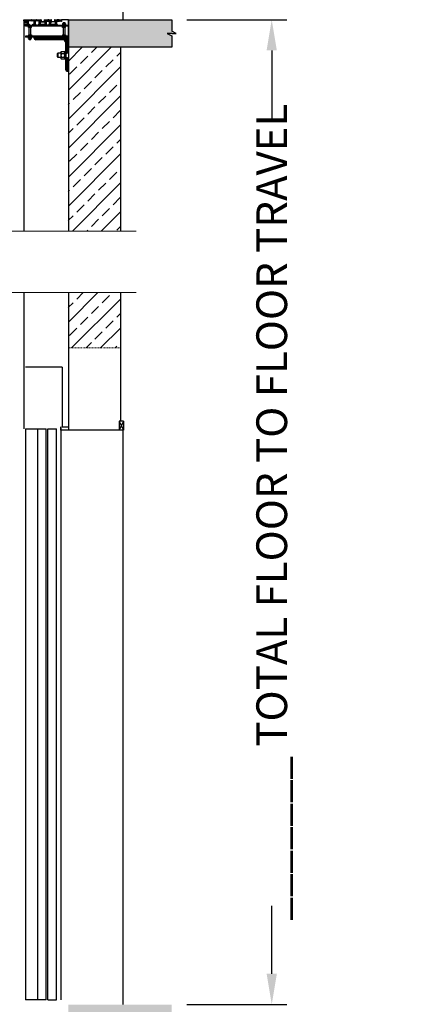
# Model space of a CAD drawing. Extents: x -314 to 148, y -99 to 379.
# Drawn here: x -220 to -162, y 42 to 186 of the extents above; entities that cross this region are included whole.
import ezdxf

# ---------------------------------------------------------------- set-up
doc = ezdxf.new("R2010")
doc.units = 0
doc.header["$LTSCALE"] = 0.5
doc.header["$MEASUREMENT"] = 0
doc.linetypes.add('HIDDEN', pattern=[0.375, 0.25, -0.125])
doc.layers.get('Defpoints').update_dxf_attribs({"linetype": 'CONTINUOUS'})
for name, color, linetype, lineweight in [('DIM', 86, 'CONTINUOUS', 5), ('DRAW', 152, 'CONTINUOUS', 25), ('HID', 84, 'HIDDEN', 5), ('TEXT', 92, 'CONTINUOUS', 5)]:
    doc.layers.add(name, color=color, linetype=linetype, lineweight=lineweight)
doc.styles.add('ARIALNARROW', font='ARIALN.TTF')
doc.dimstyles.new('0208XP', dxfattribs={"dimscale": 48, "dimtxt": 0.0938, "dimasz": 0.0938, "dimexe": 0.046, "dimexo": 0.046, "dimgap": 0.09, "dimtad": 0, "dimdec": 4, "dimzin": 3, "dimdsep": 46, "dimlunit": 4, "dimtxsty": 'ARIALNARROW', "dimcen": -0.0938, "dimclrd": 256, "dimclre": 256, "dimclrt": 256, "dimadec": 0, "dimazin": 0, "dimtfac": 1, "dimtdec": 4, "dimtofl": 0, "dimtmove": 0, "dimatfit": 3, "dimfxl": 1, "dimfrac": 2, "dimtolj": 1, "dimtzin": 0, "dimarcsym": 0})
pattern_1 = [(45, (-230.48947, 3.7155), (-0.08838835, 0.08838835), []), (45, (-230.48947, 3.778), (-0.08838835, 0.08838835), [])]

# ---------------------------------------------------------------- blocks, each defined once
blk = doc.blocks.new('*D37')
at = {"layer": 'Defpoints', "color": 0, "transparency": 16777216}
for p in [(-198.16, 41.59), (-199.66, -6.41), (-183.52, -6.41)]:
    blk.add_point(p, dxfattribs=at)
at = {"layer": 'DIM', "lineweight": -2, "transparency": 16777216}
for p, q in [((-183.52, 46.09), (-183.52, 50.59)), ((-195.96, 41.59), (-181.32, 41.59)), ((-197.46, -6.41), (-181.32, -6.41)), ((-183.52, -10.91), (-183.52, -15.42))]:
    blk.add_line(p, q, dxfattribs=at)
at = {"layer": 'DIM', "transparency": 16777216}
for points in [[(-184.27, 46.09), (-182.77, 46.09), (-183.52, 41.59)], [(-184.27, -10.91), (-182.77, -10.91), (-183.52, -6.41)]]:
    blk.add_solid(points, dxfattribs=at)
at = {"layer": 'DIM', "transparency": 16777216, "insert": (-183.52, 17.59), "char_height": 4.5024, "attachment_point": 5, "rotation": 90, "style": 'ARIALNARROW'}
blk.add_mtext('\\A1;4\'-0" MIN.\\PPIT DEPTH', dxfattribs=at)
blk = doc.blocks.new('*D41')
at = {"layer": 'Defpoints', "color": 0, "transparency": 16777216}
for p in [(-198.16, 185.59), (-198.16, 41.59), (-183.52, 41.59)]:
    blk.add_point(p, dxfattribs=at)
at = {"layer": 'DIM', "lineweight": -2, "transparency": 16777216}
for p, q in [((-195.96, 185.59), (-181.32, 185.59)), ((-183.52, 181.09), (-183.52, 171.13)), ((-183.52, 46.09), (-183.52, 56.04)), ((-195.96, 41.59), (-181.32, 41.59))]:
    blk.add_line(p, q, dxfattribs=at)
at = {"layer": 'DIM', "transparency": 16777216}
for points in [[(-184.27, 181.09), (-182.77, 181.09), (-183.52, 185.59)], [(-184.27, 46.09), (-182.77, 46.09), (-183.52, 41.59)]]:
    blk.add_solid(points, dxfattribs=at)
at = {"layer": 'DIM', "transparency": 16777216, "insert": (-183.52, 113.59), "char_height": 4.5024, "attachment_point": 5, "rotation": 90, "style": 'ARIALNARROW'}
blk.add_mtext('\\A1;_______ TOTAL FLOOR TO FLOOR TRAVEL', dxfattribs=at)

msp = doc.modelspace()

# ---------------------------------------------------------------- hatches: boundary and pattern name
at = {"layer": 'DRAW'}
h = msp.add_hatch(dxfattribs=at)
h.set_pattern_fill('STEEL', color=256)
h.set_pattern_definition(pattern_1)
h.paths.add_polyline_path([(-215.78979, 185.57811, 0.414213562), (-215.79979, 185.58811), (-216.15479, 185.58811, 0.889558802), (-216.16608, 185.57176, -0.573619857), (-216.17479, 185.55686), (-216.40479, 185.55686, -0.414213562), (-216.41479, 185.56686), (-216.41479, 185.57811, 0.414213562), (-216.42479, 185.58811), (-216.77979, 185.58811, 0.414213562), (-216.78979, 185.57811), (-216.78979, 185.34811, 0.414213562), (-216.77979, 185.33811), (-216.66479, 185.33811), (-216.66479, 184.92311, -0.414213562), (-216.67479, 184.91311), (-217.40479, 184.91311, -0.414213562), (-217.41479, 184.92311), (-217.41479, 185.32811, -0.414213562), (-217.40479, 185.33811), (-217.29979, 185.33811, 0.414213562), (-217.28979, 185.34811), (-217.28979, 185.57811, 0.414213562), (-217.29979, 185.58811), (-217.66479, 185.58811), (-217.66479, 185.56686, -0.414213562), (-217.67479, 185.55686), (-217.90479, 185.55686, -0.414213562), (-217.91479, 185.56686), (-217.91479, 185.57811, 0.414213562), (-217.92479, 185.58811), (-218.15479, 185.58811, 0.889558802), (-218.16608, 185.57176, -0.573619857), (-218.17479, 185.55686), (-218.40479, 185.55686, -0.414213562), (-218.41479, 185.56686), (-218.41479, 185.57811, 0.414213562), (-218.42479, 185.58811), (-218.65479, 185.58811, 0.889558802), (-218.66608, 185.57176, -0.573619857), (-218.67479, 185.55686), (-218.90479, 185.55686, -0.414213562), (-218.91479, 185.56686), (-218.91479, 185.57811, 0.414213562), (-218.92479, 185.58811), (-219.15479, 185.58811, 0.889558802), (-219.16608, 185.57176, -0.573619857), (-219.17479, 185.55686), (-219.40479, 185.55686, -0.414213562), (-219.41479, 185.56686), (-219.41479, 185.57811, 0.414213562), (-219.42479, 185.58811), (-219.77979, 185.58811, 0.414213562), (-219.78979, 185.57811), (-219.78979, 185.41061, 0.414213562), (-219.77979, 185.40061), (-219.36229, 185.40061, -0.414213562), (-219.35229, 185.39061), (-219.35229, 185.31686, -0.414213562), (-219.36229, 185.30686), (-219.59815, 185.30686, 0.198912367), (-219.60522, 185.30393), (-219.66186, 185.24729, 0.198912367), (-219.66479, 185.24022), (-219.66479, 185.09811, 0.414213562), (-219.65479, 185.08811), (-219.29979, 185.08811, -0.414213562), (-219.28979, 185.07811), (-219.28979, 184.91061, -0.414213562), (-219.29979, 184.90061), (-219.61434, 184.90061, 0.198912367), (-219.62142, 184.89768), (-219.66186, 184.85723, 0.198912367), (-219.66479, 184.85016), (-219.66479, 184.79811, 0.414213562), (-219.65479, 184.78811), (-218.98729, 184.78811, 0.414213562), (-218.97729, 184.79811), (-218.97729, 184.90311, 0.414213562), (-218.98729, 184.91311), (-219.15479, 184.91311, -0.414213562), (-219.16479, 184.92311), (-219.16479, 185.39061, -0.414213562), (-219.15479, 185.40061), (-218.29979, 185.40061, -0.414213562), (-218.28979, 185.39061), (-218.28979, 184.92311, -0.414213562), (-218.29979, 184.91311), (-218.46729, 184.91311, 0.414213562), (-218.47729, 184.90311), (-218.47729, 184.79811, 0.414213562), (-218.46729, 184.78811), (-218.04979, 184.78811, 0.414213562), (-218.03979, 184.79811), (-218.03979, 184.90311, 0.414213562), (-218.04979, 184.91311), (-218.15479, 184.91311, -0.414213562), (-218.16479, 184.92311), (-218.16479, 185.39061, -0.414213562), (-218.15479, 185.40061), (-217.54979, 185.40061, -0.414213562), (-217.53979, 185.39061), (-217.53979, 184.92311, -0.414213562), (-217.54979, 184.91311), (-217.65479, 184.91311, 0.414213562), (-217.66479, 184.90311), (-217.66479, 184.79811, 0.414213562), (-217.65479, 184.78811), (-216.42479, 184.78811, 0.414213562), (-216.41479, 184.79811), (-216.41479, 184.90311, 0.414213562), (-216.42479, 184.91311), (-216.52979, 184.91311, -0.414213562), (-216.53979, 184.92311), (-216.53979, 185.33811), (-216.04979, 185.33811, -0.414213562), (-216.03979, 185.32811), (-216.03979, 184.92311, -0.414213562), (-216.04979, 184.91311), (-216.15479, 184.91311, 0.414213562), (-216.16479, 184.90311), (-216.16479, 184.79811, 0.414213562), (-216.15479, 184.78811), (-214.92479, 184.78811, 0.414213562), (-214.91479, 184.79811), (-214.91479, 184.90311, 0.414213562), (-214.92479, 184.91311), (-215.02979, 184.91311, -0.414213562), (-215.03979, 184.92311), (-215.03979, 185.33811), (-214.58104, 185.33811, 0.414213562), (-214.57104, 185.34811), (-214.57104, 185.45311, -0.414213562), (-214.56104, 185.46311), (-214.39354, 185.46311, -0.414213562), (-214.38354, 185.45311), (-214.38354, 185.34811, 0.414213562), (-214.37354, 185.33811), (-214.29979, 185.33811, 0.414213562), (-214.28979, 185.34811), (-214.28979, 185.57811, 0.414213562), (-214.29979, 185.58811), (-214.65479, 185.58811, 0.889558802), (-214.66608, 185.57176, -0.573619857), (-214.67479, 185.55686), (-214.90479, 185.55686, -0.414213562), (-214.91479, 185.56686), (-214.91479, 185.57811, 0.414213562), (-214.92479, 185.58811), (-215.27979, 185.58811, 0.414213562), (-215.28979, 185.57811), (-215.28979, 185.34811, 0.414213562), (-215.27979, 185.33811), (-215.17479, 185.33811, -0.414213562), (-215.16479, 185.32811), (-215.16479, 184.92311, -0.414213562), (-215.17479, 184.91311), (-215.90479, 184.91311, -0.414213562), (-215.91479, 184.92311), (-215.91479, 185.32811, -0.414213562), (-215.90479, 185.33811), (-215.79979, 185.33811, 0.414213562), (-215.78979, 185.34811)])
h = msp.add_hatch(dxfattribs=at)
h.set_pattern_fill('STEEL', color=256)
h.set_pattern_definition(pattern_1)
h.paths.add_polyline_path([(-213.28979, 184.78811), (-219.53979, 184.78811), (-219.53979, 184.65311), (-213.28979, 184.65311)])
h.paths.add_polyline_path([(-213.28979, 183.17311), (-219.53979, 183.17311), (-219.53979, 183.03811), (-218.28979, 183.03811), (-213.28979, 183.03811)])
h = msp.add_hatch(dxfattribs=at)
h.set_pattern_fill('STEEL', color=256)
h.set_pattern_definition(pattern_1)
h.paths.add_polyline_path([(-213.28979, 183.03811), (-218.28979, 183.03811), (-218.28979, 182.90311, 0.414213562), (-218.04979, 182.66311), (-214.16479, 182.66311, -0.414213562), (-213.66479, 182.16311), (-213.66479, 180.69681), (-213.28979, 180.69681)])
h.paths.add_polyline_path([(-213.28979, 180.07181), (-213.66479, 180.07181), (-213.66479, 179.84481), (-213.66479, 178.27811, 0.414213562), (-213.42479, 178.03811), (-213.28979, 178.03811)])
at = {"layer": 'TEXT'}
h = msp.add_hatch(dxfattribs=at)
h.set_pattern_fill('ANSI33', color=256, scale=12)
h.set_pattern_definition([(45, (122.0625, 107.6066), (-2.12132, 2.12132), []), (45, (124.1838, 107.6066), (-2.12132, 2.12132), [1.5, -0.75])])
h.paths.add_polyline_path([(-300.28979, 347.18824), (-307.91479, 347.18824), (-307.91479, 154.67869), (-300.28979, 154.67869)])
h.paths.add_polyline_path([(-205.66479, 347.18824), (-213.28979, 347.18824), (-213.28979, 281.58811), (-205.66479, 281.58811)])
h.paths.add_polyline_path([(-205.66479, 353.18824), (-307.91479, 353.18824), (-307.91479, 347.18824), (-285.28979, 347.18824), (-205.66479, 347.18824)])
h.paths.add_polyline_path([(-205.66479, 181.58811), (-213.28979, 181.58811), (-213.28979, 154.67869), (-205.66479, 154.67869)])
h.paths.add_polyline_path([(-205.66479, 145.67869), (-213.28979, 145.67869), (-213.28979, 137.58811), (-205.66479, 137.58811)])
h.paths.add_polyline_path([(-307.91479, 125.58762), (-300.28979, 125.58861), (-300.28979, 145.67869), (-307.91479, 145.67869)])
h = msp.add_hatch(dxfattribs=at)
h.set_pattern_fill('AR-CONC', color=256, scale=0.75)
h.set_pattern_definition([(50, (122.0625, 107.6066), (5.37945, -0.47064), [0.5625, -6.1875]), (355, (122.0625, 107.6066), (-1.040635, 5.64144), [0.45, -4.95]), (100.4514, (122.511, 107.5674), (4.338816, 5.1708), [0.47805, -5.258566]), (46.1842, (122.0625, 109.1066), (8.00431, -1.24139), [0.84375, -9.28125]), (96.6356, (122.7295, 109.003), (7.00996, 7.30589), [0.71708, -7.88785]), (351.1842, (122.0625, 109.107), (7.00996, 7.30589), [0.675, -7.425]), (21, (122.8125, 108.7316), (4.476803, -3.01964), [0.5625, -6.1875]), (326, (122.8125, 108.7316), (1.824865, 5.438625), [0.45, -4.95]), (71.4514, (123.1856, 108.48), (6.30167, 2.418984), [0.47805, -5.258566]), (37.5, (122.0625, 107.6066), (0.091199, 2.496704), [0, -4.89, 0, -5.025, 0, -4.96875]), (7.5, (122.0625, 107.6066), (1.973022, 2.958088), [0, -2.865, 0, -4.7775, 0, -1.89375]), (327.5, (120.39, 107.6066), (4.003668, -0.1691615), [0, -1.875, 0, -5.85, 0, -7.7625]), (317.5, (119.64, 107.6066), (4.373896, 0.750787), [0, -2.4375, 0, -3.885, 0, -5.5125])])
h.paths.add_polyline_path([(-199.66479, -6.41189), (-313.91479, -6.41189), (-313.91479, -18.41189), (-199.66479, -18.41189)])
h.paths.add_polyline_path([(-205.66479, 37.58811), (-213.28979, 37.58811), (-213.28979, 36.69681), (-213.28979, -6.41189), (-205.66479, -6.41189)])
h.paths.add_polyline_path([(-198.16479, 41.58811), (-213.28979, 41.58811), (-213.28979, 39.03811), (-213.28979, 37.58811), (-205.66479, 37.58811), (-198.16479, 37.58811), (-198.16479, 39.23191), (-198.80638, 39.59062), (-198.1551, 39.59062), (-197.49239, 39.59062), (-198.16479, 39.93173)])
h.paths.add_polyline_path([(-300.28979, 41.5886), (-307.91479, 41.58762), (-307.91479, -6.41189), (-300.28979, -6.41189)])
h.paths.add_polyline_path([(-198.16479, 185.58811), (-213.28979, 185.58811), (-213.28979, 183.03811), (-213.28979, 181.58811), (-198.16479, 181.58811), (-198.16479, 183.23315), (-198.80638, 183.59186), (-198.1551, 183.59186), (-197.49239, 183.59186), (-198.16479, 183.93297)])

# ---------------------------------------------------------------- linework, layer by layer
at = {"layer": 'DIM'}
for p, q in [((-224.18027, 154.67869), (-203.35766, 154.67869)), ((-224.18027, 145.67869), (-203.35766, 145.67869))]:
    msp.add_line(p, q, dxfattribs=at)
at = {"layer": 'DRAW'}
for p, q in [((-205.31005, 269.58811), (-205.31005, 185.58811)), ((-219.78979, 185.58811), (-219.78979, 154.67869)), ((-219.78979, 185.41061), (-219.78979, 185.57811)), ((-219.77979, 185.58811), (-219.42479, 185.58811)), ((-219.36229, 185.40061), (-219.77979, 185.40061)), ((-219.66479, 185.09811), (-219.66479, 185.24022)), ((-219.66479, 184.79811), (-219.66479, 184.85016)), ((-219.66186, 185.24729), (-219.60522, 185.30393)), ((-219.66186, 184.85723), (-219.62142, 184.89768)), ((-219.29979, 185.08811), (-219.65479, 185.08811)), ((-218.98729, 184.78811), (-219.65479, 184.78811)), ((-219.61434, 184.90061), (-219.29979, 184.90061)), ((-219.59815, 185.30686), (-219.36229, 185.30686)), ((-219.53979, 184.65311), (-219.53979, 184.78811)), ((-219.53979, 184.78811), (-213.28979, 184.78811)), ((-213.28979, 184.65311), (-219.53979, 184.65311)), ((-219.42479, 185.58811), (-219.15479, 185.58811)), ((-219.42479, 185.58811), (-219.15479, 185.58811)), ((-219.41479, 185.57811), (-219.41479, 185.56686)), ((-219.40479, 185.55686), (-219.17479, 185.55686)), ((-219.35229, 185.31686), (-219.35229, 185.39061)), ((-219.28979, 184.91061), (-219.28979, 185.07811)), ((-219.16479, 185.56686), (-219.16479, 185.57811)), ((-219.16479, 185.39061), (-219.16479, 184.92311)), ((-219.15479, 185.58811), (-218.92479, 185.58811)), ((-218.29979, 185.40061), (-219.15479, 185.40061)), ((-219.15479, 184.91311), (-218.98729, 184.91311)), ((-219.13354, 184.45365), (-219.13354, 184.63357)), ((-219.02417, 184.43411), (-219.13354, 184.43411)), ((-219.03979, 183.39211), (-219.03979, 184.43411)), ((-218.80542, 184.43411), (-219.02417, 184.43411)), ((-218.97729, 184.90311), (-218.97729, 184.79811)), ((-218.92479, 185.58811), (-218.65479, 185.58811)), ((-218.92479, 185.58811), (-218.65479, 185.58811)), ((-218.91479, 185.57811), (-218.91479, 185.56686)), ((-218.91479, 184.45365), (-218.91479, 184.63357)), ((-218.90479, 185.55686), (-218.67479, 185.55686)), ((-218.69604, 184.43411), (-218.80542, 184.43411)), ((-218.78979, 183.39211), (-218.78979, 184.43411)), ((-218.69604, 184.45365), (-218.69604, 184.63357)), ((-218.66479, 185.56686), (-218.66479, 185.57811)), ((-218.65479, 185.58811), (-218.42479, 185.58811)), ((-218.47729, 184.79811), (-218.47729, 184.90311)), ((-218.46729, 184.91311), (-218.29979, 184.91311)), ((-218.04979, 184.78811), (-218.46729, 184.78811)), ((-218.42479, 185.58811), (-218.15479, 185.58811)), ((-218.42479, 185.58811), (-218.15479, 185.58811)), ((-218.41479, 185.57811), (-218.41479, 185.56686)), ((-218.40479, 185.55686), (-218.17479, 185.55686)), ((-218.28979, 184.92311), (-218.28979, 185.39061)), ((-218.16479, 185.56686), (-218.16479, 185.57811)), ((-218.16479, 185.39061), (-218.16479, 184.92311)), ((-218.15479, 185.58811), (-217.92479, 185.58811)), ((-217.54979, 185.40061), (-218.15479, 185.40061)), ((-218.15479, 184.91311), (-218.04979, 184.91311)), ((-218.03979, 184.90311), (-218.03979, 184.79811)), ((-217.92479, 185.58811), (-217.66479, 185.58811)), ((-217.92479, 185.58811), (-217.66479, 185.58811)), ((-217.91479, 185.57811), (-217.91479, 185.56686)), ((-217.90479, 185.55686), (-217.67479, 185.55686)), ((-217.66479, 185.56686), (-217.66479, 185.58811)), ((-217.66479, 185.58811), (-217.29979, 185.58811)), ((-217.66479, 184.79811), (-217.66479, 184.90311)), ((-217.65479, 184.91311), (-217.54979, 184.91311)), ((-216.42479, 184.78811), (-217.65479, 184.78811)), ((-217.53979, 184.92311), (-217.53979, 185.39061)), ((-217.41479, 185.32811), (-217.41479, 184.92311)), ((-217.29979, 185.33811), (-217.40479, 185.33811)), ((-217.40479, 184.91311), (-216.67479, 184.91311)), ((-217.29979, 185.58811), (-217.25854, 185.58811)), ((-217.28979, 185.57811), (-217.28979, 185.34811)), ((-217.25854, 185.26341), (-216.82104, 185.26341)), ((-217.21079, 185.26341), (-217.21079, 185.25241)), ((-216.86879, 185.25241), (-217.21079, 185.25241)), ((-216.86879, 185.26341), (-216.86879, 185.25241)), ((-216.82104, 185.58811), (-216.77979, 185.58811)), ((-216.78979, 185.34811), (-216.78979, 185.57811)), ((-216.77979, 185.58811), (-216.42479, 185.58811)), ((-216.66479, 185.33811), (-216.77979, 185.33811)), ((-216.66479, 184.92311), (-216.66479, 185.33811)), ((-216.04979, 185.33811), (-216.53979, 185.33811)), ((-216.53979, 185.33811), (-216.53979, 184.92311)), ((-216.52979, 184.91311), (-216.42479, 184.91311)), ((-216.42479, 185.58811), (-216.28979, 185.58811)), ((-216.41479, 185.57811), (-216.41479, 185.56686)), ((-216.41479, 184.90311), (-216.41479, 184.79811)), ((-216.40479, 185.55686), (-216.17479, 185.55686)), ((-216.15479, 185.58811), (-216.28979, 185.58811)), ((-216.16479, 185.56686), (-216.16479, 185.57811)), ((-216.16479, 184.79811), (-216.16479, 184.90311)), ((-216.15479, 185.58811), (-215.79979, 185.58811)), ((-216.15479, 184.91311), (-216.04979, 184.91311)), ((-214.92479, 184.78811), (-216.15479, 184.78811)), ((-216.03979, 184.92311), (-216.03979, 185.32811)), ((-215.91479, 185.32811), (-215.91479, 184.92311)), ((-215.79979, 185.33811), (-215.90479, 185.33811)), ((-215.90479, 184.91311), (-215.17479, 184.91311)), ((-215.75854, 185.58811), (-215.79979, 185.58811)), ((-215.78979, 185.57811), (-215.78979, 185.34811)), ((-215.75854, 185.26341), (-215.72467, 185.26341)), ((-215.32104, 185.26341), (-215.72467, 185.26341)), ((-215.71079, 185.26341), (-215.71079, 185.25241)), ((-215.36879, 185.25241), (-215.71079, 185.25241)), ((-215.36879, 185.25241), (-215.62514, 185.25241)), ((-215.36879, 185.26341), (-215.36879, 185.25241)), ((-215.27979, 185.58811), (-215.32104, 185.58811)), ((-215.28979, 185.34811), (-215.28979, 185.57811)), ((-215.27979, 185.58811), (-214.92479, 185.58811)), ((-215.17479, 185.33811), (-215.27979, 185.33811)), ((-215.16479, 184.92311), (-215.16479, 185.32811)), ((-214.58104, 185.33811), (-215.03979, 185.33811)), ((-215.03979, 185.33811), (-215.03979, 184.92311)), ((-215.02979, 184.91311), (-214.92479, 184.91311)), ((-214.65479, 185.58811), (-214.92479, 185.58811)), ((-214.91479, 185.57811), (-214.91479, 185.56686)), ((-214.91479, 184.90311), (-214.91479, 184.79811)), ((-214.90479, 185.55686), (-214.67479, 185.55686)), ((-214.66479, 185.56686), (-214.66479, 185.57811)), ((-214.65479, 185.58811), (-214.29979, 185.58811)), ((-214.57104, 185.45311), (-214.57104, 185.34811)), ((-214.39354, 185.46311), (-214.56104, 185.46311)), ((-214.38354, 185.34811), (-214.38354, 185.45311)), ((-214.29979, 185.33811), (-214.37354, 185.33811)), ((-213.28979, 185.58811), (-214.29979, 185.58811)), ((-214.28979, 185.57811), (-214.28979, 185.34811)), ((-214.13354, 185.00711), (-214.02417, 185.00711)), ((-214.13354, 184.98757), (-214.13354, 184.80765)), ((-214.13354, 184.45365), (-214.13354, 184.63357)), ((-214.02417, 184.43411), (-214.13354, 184.43411)), ((-214.03979, 185.17311), (-213.78979, 185.17311)), ((-214.03979, 185.17311), (-214.03979, 185.00711)), ((-214.03979, 184.43411), (-214.03979, 183.39211)), ((-214.02417, 185.00711), (-213.80542, 185.00711)), ((-213.80542, 184.43411), (-214.02417, 184.43411)), ((-213.91479, 184.98757), (-213.91479, 184.80765)), ((-213.91479, 184.45365), (-213.91479, 184.63357)), ((-213.80542, 185.00711), (-213.69604, 185.00711)), ((-213.69604, 184.43411), (-213.80542, 184.43411)), ((-213.78979, 185.17311), (-213.78979, 185.00711)), ((-213.78979, 184.43411), (-213.78979, 183.39211)), ((-213.69604, 184.98757), (-213.69604, 184.80765)), ((-213.69604, 184.45365), (-213.69604, 184.63357)), ((-213.28979, 185.58811), (-213.28979, 154.67869)), ((-213.28979, 185.58811), (-198.16479, 185.58811)), ((-213.28979, 183.03811), (-213.28979, 185.58811)), ((-213.28979, 184.78811), (-213.28979, 184.65311)), ((-198.16479, 185.58811), (-198.16479, 183.93297)), ((-219.53979, 183.17311), (-219.53979, 183.03811)), ((-213.28979, 183.17311), (-219.53979, 183.17311)), ((-218.28979, 183.03811), (-219.53979, 183.03811)), ((-219.13354, 183.39211), (-219.02417, 183.39211)), ((-219.13354, 183.37257), (-219.13354, 183.19265)), ((-219.13354, 182.83865), (-219.13354, 183.01857)), ((-219.02417, 183.39211), (-218.80542, 183.39211)), ((-218.91479, 183.37257), (-218.91479, 183.19265)), ((-218.91479, 182.83865), (-218.91479, 183.01857)), ((-218.80542, 183.39211), (-218.69604, 183.39211)), ((-218.69604, 183.37257), (-218.69604, 183.19265)), ((-218.69604, 182.83865), (-218.69604, 183.01857)), ((-218.28979, 182.90311), (-218.28979, 183.03811)), ((-218.28979, 183.03811), (-213.28979, 183.03811)), ((-214.13354, 183.39211), (-214.02417, 183.39211)), ((-214.13354, 183.37257), (-214.13354, 183.19265)), ((-214.02417, 183.39211), (-213.80542, 183.39211)), ((-213.91479, 183.37257), (-213.91479, 183.19265)), ((-213.80542, 183.39211), (-213.69604, 183.39211)), ((-213.69604, 183.37257), (-213.69604, 183.19265)), ((-213.28979, 183.03811), (-213.28979, 180.69681)), ((-198.80638, 183.59186), (-198.16479, 183.23315)), ((-198.1551, 183.59186), (-198.80638, 183.59186)), ((-197.49239, 183.59186), (-198.16479, 183.93297)), ((-198.16479, 183.23315), (-198.16479, 181.58811)), ((-198.1551, 183.59186), (-197.49239, 183.59186)), ((-219.02417, 182.81911), (-219.13354, 182.81911)), ((-219.03979, 182.65311), (-219.03979, 182.81911)), ((-218.78979, 182.65311), (-219.03979, 182.65311)), ((-218.80542, 182.81911), (-219.02417, 182.81911)), ((-218.69604, 182.81911), (-218.80542, 182.81911)), ((-218.78979, 182.65311), (-218.78979, 182.81911)), ((-214.16479, 182.66311), (-218.04979, 182.66311)), ((-213.66479, 178.27811), (-213.66479, 182.16311)), ((-198.16479, 181.58811), (-213.28979, 181.58811)), ((-205.66479, 181.58811), (-205.66479, 154.67869)), ((-214.86779, 180.63431), (-214.80529, 180.69681)), ((-214.86779, 180.13431), (-214.86779, 180.63431)), ((-214.86779, 180.13431), (-214.80529, 180.07181)), ((-214.80529, 180.69681), (-214.80529, 180.07181)), ((-214.36779, 180.69681), (-214.80529, 180.69681)), ((-214.36779, 180.07181), (-214.80529, 180.07181)), ((-214.36779, 180.85306), (-214.32593, 180.92557)), ((-214.36779, 180.85306), (-214.36779, 180.79026)), ((-214.36779, 180.79026), (-214.36779, 180.38431)), ((-214.36779, 180.38431), (-214.36779, 179.97836)), ((-214.36779, 179.97836), (-214.36779, 179.91556)), ((-214.32593, 180.92557), (-213.86266, 180.92557)), ((-214.32593, 180.65494), (-213.86266, 180.65494)), ((-214.32593, 180.11368), (-213.86266, 180.11368)), ((-213.82079, 180.85306), (-213.86266, 180.92557)), ((-213.82079, 180.92375), (-213.82079, 180.92381)), ((-213.82079, 180.92381), (-213.77538, 180.92381)), ((-213.82079, 180.92176), (-213.82079, 180.92375)), ((-213.82079, 179.84481), (-213.82079, 180.92176)), ((-213.66479, 180.92346), (-213.66479, 179.84481)), ((-213.28979, 180.07181), (-213.28979, 178.03811)), ((-214.36779, 179.91556), (-214.32593, 179.84304)), ((-214.32593, 179.84304), (-213.86266, 179.84304)), ((-213.82079, 179.91556), (-213.86266, 179.84304)), ((-213.82079, 179.84481), (-213.66479, 179.84481)), ((-213.28979, 178.03811), (-213.42479, 178.03811)), ((-219.78979, 145.67869), (-219.78979, 125.76402)), ((-213.28979, 145.67869), (-213.28979, 125.58811)), ((-205.66479, 145.67869), (-205.66479, 126.90166)), ((-214.18634, 134.76402), (-219.53979, 134.76402)), ((-214.18634, 134.76402), (-214.18634, 126.06766)), ((-205.87329, 126.90166), (-205.21652, 125.58811)), ((-205.20609, 126.90166), (-205.87329, 126.90166)), ((-205.87329, 126.90166), (-205.87329, 125.58811)), ((-205.20609, 126.90166), (-205.86287, 125.58811)), ((-205.20609, 126.90166), (-205.20609, 125.58811)), ((-219.53979, 125.76402), (-219.53979, 42.26402)), ((-217.78979, 125.76402), (-217.78979, 42.26402)), ((-216.53979, 42.26402), (-216.53979, 125.76402)), ((-216.28979, 42.26402), (-216.28979, 125.76402)), ((-216.28979, 125.76402), (-215.03979, 125.76402)), ((-215.03979, 42.26402), (-215.03979, 125.76402)), ((-214.39725, 126.05437), (-214.39725, 42.26402)), ((-214.3764, 126.05437), (-214.39725, 126.05437)), ((-205.20609, 125.58811), (-214.39725, 125.58811)), ((-214.3764, 125.58811), (-214.3764, 126.05437)), ((-214.3764, 125.58811), (-214.3764, 126.05437)), ((-214.18634, 126.06766), (-213.35096, 126.06766)), ((-205.31005, 125.58811), (-205.31005, 41.58811)), ((-216.28979, 42.26402), (-215.03979, 42.26402))]:
    msp.add_line(p, q, dxfattribs=at)
at = {"layer": 'DRAW', "linetype": 'Continuous'}
for p, q in [((-219.53979, 125.76402), (-216.53979, 125.76402)), ((-216.53979, 42.26402), (-219.53979, 42.26402))]:
    msp.add_line(p, q, dxfattribs=at)
at = {"layer": 'DRAW'}
for centre, radius, start, end in [((-219.77979, 185.57811), 0.01, 90, 180), ((-219.77979, 185.41061), 0.01, 180, 270), ((-219.65479, 185.24022), 0.01, 135, 180), ((-219.65479, 185.09811), 0.01, 180, 270), ((-219.65479, 184.85016), 0.01, 135, 180), ((-219.65479, 184.79811), 0.01, 180, 270), ((-219.61434, 184.89061), 0.01, 90, 135), ((-219.59815, 185.29686), 0.01, 90, 135), ((-219.42479, 185.57811), 0.01, 0, 90), ((-219.40479, 185.56686), 0.01, 180, 270), ((-219.36229, 185.39061), 0.01, 0, 90), ((-219.36229, 185.31686), 0.01, 270, 0), ((-219.29979, 185.07811), 0.01, 0, 90), ((-219.29979, 184.91061), 0.01, 270, 0), ((-219.17479, 185.56686), 0.01, 270, 0), ((-219.15479, 185.57811), 0.01, 90, 180), ((-219.15479, 185.39061), 0.01, 90, 180), ((-219.15479, 184.92311), 0.01, 180, 270), ((-218.98729, 184.90311), 0.01, 0, 90), ((-218.98729, 184.79811), 0.01, 270, 0), ((-218.92479, 185.57811), 0.01, 0, 90), ((-218.90479, 185.56686), 0.01, 180, 270), ((-218.67479, 185.56686), 0.01, 270, 0), ((-218.65479, 185.57811), 0.01, 90, 180), ((-218.46729, 184.90311), 0.01, 90, 180), ((-218.46729, 184.79811), 0.01, 180, 270), ((-218.42479, 185.57811), 0.01, 0, 90), ((-218.40479, 185.56686), 0.01, 180, 270), ((-218.29979, 185.39061), 0.01, 0, 90), ((-218.29979, 184.92311), 0.01, 270, 0), ((-218.17479, 185.56686), 0.01, 270, 0), ((-218.15479, 185.57811), 0.01, 90, 180), ((-218.15479, 185.39061), 0.01, 90, 180), ((-218.15479, 184.92311), 0.01, 180, 270), ((-218.04979, 184.90311), 0.01, 0, 90), ((-218.04979, 184.79811), 0.01, 270, 0), ((-217.92479, 185.57811), 0.01, 0, 90), ((-217.90479, 185.56686), 0.01, 180, 270), ((-217.67479, 185.56686), 0.01, 270, 0), ((-217.65479, 184.90311), 0.01, 90, 180), ((-217.65479, 184.79811), 0.01, 180, 270), ((-217.54979, 185.39061), 0.01, 0, 90), ((-217.54979, 184.92311), 0.01, 270, 0), ((-217.40479, 185.32811), 0.01, 90, 180), ((-217.40479, 184.92311), 0.01, 180, 270), ((-217.29979, 185.57811), 0.01, 0, 90), ((-217.29979, 185.34811), 0.01, 270, 0), ((-216.77979, 185.57811), 0.01, 90, 180), ((-216.77979, 185.34811), 0.01, 180, 270), ((-216.67479, 184.92311), 0.01, 270, 0), ((-216.52979, 184.92311), 0.01, 180, 270), ((-216.42479, 185.57811), 0.01, 0, 90), ((-216.42479, 184.90311), 0.01, 0, 90), ((-216.42479, 184.79811), 0.01, 270, 0), ((-216.40479, 185.56686), 0.01, 180, 270), ((-216.17479, 185.56686), 0.01, 270, 0), ((-216.15479, 185.57811), 0.01, 90, 180), ((-216.15479, 184.90311), 0.01, 90, 180), ((-216.15479, 184.79811), 0.01, 180, 270), ((-216.04979, 185.32811), 0.01, 0, 90), ((-216.04979, 184.92311), 0.01, 270, 0), ((-215.90479, 185.32811), 0.01, 90, 180), ((-215.90479, 184.92311), 0.01, 180, 270), ((-215.79979, 185.57811), 0.01, 0, 90), ((-215.79979, 185.34811), 0.01, 270, 0), ((-215.27979, 185.57811), 0.01, 90, 180), ((-215.27979, 185.34811), 0.01, 180, 270), ((-215.17479, 185.32811), 0.01, 0, 90), ((-215.17479, 184.92311), 0.01, 270, 0), ((-215.02979, 184.92311), 0.01, 180, 270), ((-214.92479, 185.57811), 0.01, 0, 90), ((-214.92479, 184.90311), 0.01, 0, 90), ((-214.92479, 184.79811), 0.01, 270, 0), ((-214.90479, 185.56686), 0.01, 180, 270), ((-214.67479, 185.56686), 0.01, 270, 0), ((-214.65479, 185.57811), 0.01, 90, 180), ((-214.58104, 185.34811), 0.01, 270, 0), ((-214.56104, 185.45311), 0.01, 90, 180), ((-214.39354, 185.45311), 0.01, 0, 90), ((-214.37354, 185.34811), 0.01, 180, 270), ((-214.29979, 185.57811), 0.01, 0, 90), ((-214.29979, 185.34811), 0.01, 270, 0), ((-218.04979, 182.90311), 0.24, 180, 270), ((-214.16479, 182.16311), 0.5, 0, 90), ((-213.42479, 178.27811), 0.24, 180, 270)]:
    msp.add_arc(centre, radius, start, end, dxfattribs=at)
msp.add_ellipse((-213.77538, 180.38431), major_axis=(3.05966, 0), ratio=0.176326981, start_param=1.534643874, end_param=1.585638408, dxfattribs=at)
for points in [[(-219.13354, 184.65311), (-219.13354, 184.65311), (-219.13354, 184.63357)], [(-219.13354, 184.63357), (-219.07493, 184.65311), (-219.02417, 184.65311)], [(-219.02417, 184.43411), (-219.07493, 184.43411), (-219.13354, 184.45365)], [(-219.13354, 184.45365), (-219.13354, 184.43411), (-219.13354, 184.43411)], [(-219.02417, 184.65311), (-218.97341, 184.65311), (-218.91479, 184.63357)], [(-218.91479, 184.45365), (-218.97341, 184.43411), (-219.02417, 184.43411)], [(-218.91479, 184.63357), (-218.85618, 184.65311), (-218.80542, 184.65311)], [(-218.80542, 184.43411), (-218.85618, 184.43411), (-218.91479, 184.45365)], [(-218.80542, 184.65311), (-218.75466, 184.65311), (-218.69604, 184.63357)], [(-218.69604, 184.45365), (-218.75466, 184.43411), (-218.80542, 184.43411)], [(-218.69604, 184.63357), (-218.69604, 184.65311), (-218.69604, 184.65311)], [(-218.69604, 184.43411), (-218.69604, 184.43411), (-218.69604, 184.45365)], [(-214.13354, 185.00711), (-214.13354, 185.00711), (-214.13354, 184.98757)], [(-214.13354, 184.98757), (-214.07493, 185.00711), (-214.02417, 185.00711)], [(-214.13354, 184.80765), (-214.13354, 184.78811), (-214.13354, 184.78811)], [(-214.02417, 184.78811), (-214.07493, 184.78811), (-214.13354, 184.80765)], [(-214.13354, 184.65311), (-214.13354, 184.65311), (-214.13354, 184.63357)], [(-214.13354, 184.63357), (-214.07493, 184.65311), (-214.02417, 184.65311)], [(-214.02417, 184.43411), (-214.07493, 184.43411), (-214.13354, 184.45365)], [(-214.13354, 184.45365), (-214.13354, 184.43411), (-214.13354, 184.43411)], [(-214.02417, 185.00711), (-213.97341, 185.00711), (-213.91479, 184.98757)], [(-213.91479, 184.80765), (-213.97341, 184.78811), (-214.02417, 184.78811)], [(-214.02417, 184.65311), (-213.97341, 184.65311), (-213.91479, 184.63357)], [(-213.91479, 184.45365), (-213.97341, 184.43411), (-214.02417, 184.43411)], [(-213.91479, 184.98757), (-213.85618, 185.00711), (-213.80542, 185.00711)], [(-213.80542, 184.78811), (-213.85618, 184.78811), (-213.91479, 184.80765)], [(-213.91479, 184.63357), (-213.85618, 184.65311), (-213.80542, 184.65311)], [(-213.80542, 184.43411), (-213.85618, 184.43411), (-213.91479, 184.45365)], [(-213.80542, 185.00711), (-213.75466, 185.00711), (-213.69604, 184.98757)], [(-213.69604, 184.80765), (-213.75466, 184.78811), (-213.80542, 184.78811)], [(-213.80542, 184.65311), (-213.75466, 184.65311), (-213.69604, 184.63357)], [(-213.69604, 184.45365), (-213.75466, 184.43411), (-213.80542, 184.43411)], [(-213.69604, 184.98757), (-213.69604, 185.00711), (-213.69604, 185.00711)], [(-213.69604, 184.78811), (-213.69604, 184.78811), (-213.69604, 184.80765)], [(-213.69604, 184.63357), (-213.69604, 184.65311), (-213.69604, 184.65311)], [(-213.69604, 184.43411), (-213.69604, 184.43411), (-213.69604, 184.45365)], [(-219.13354, 183.39211), (-219.13354, 183.39211), (-219.13354, 183.37257)], [(-219.13354, 183.37257), (-219.07493, 183.39211), (-219.02417, 183.39211)], [(-219.13354, 183.19265), (-219.13354, 183.17311), (-219.13354, 183.17311)], [(-219.02417, 183.17311), (-219.07493, 183.17311), (-219.13354, 183.19265)], [(-219.13354, 183.03811), (-219.13354, 183.03811), (-219.13354, 183.01857)], [(-219.13354, 183.01857), (-219.07493, 183.03811), (-219.02417, 183.03811)], [(-219.02417, 183.39211), (-218.97341, 183.39211), (-218.91479, 183.37257)], [(-218.91479, 183.19265), (-218.97341, 183.17311), (-219.02417, 183.17311)], [(-219.02417, 183.03811), (-218.97341, 183.03811), (-218.91479, 183.01857)], [(-218.91479, 183.37257), (-218.85618, 183.39211), (-218.80542, 183.39211)], [(-218.80542, 183.17311), (-218.85618, 183.17311), (-218.91479, 183.19265)], [(-218.91479, 183.01857), (-218.85618, 183.03811), (-218.80542, 183.03811)], [(-218.80542, 183.39211), (-218.75466, 183.39211), (-218.69604, 183.37257)], [(-218.69604, 183.19265), (-218.75466, 183.17311), (-218.80542, 183.17311)], [(-218.80542, 183.03811), (-218.75466, 183.03811), (-218.69604, 183.01857)], [(-218.69604, 183.37257), (-218.69604, 183.39211), (-218.69604, 183.39211)], [(-218.69604, 183.17311), (-218.69604, 183.17311), (-218.69604, 183.19265)], [(-218.69604, 183.01857), (-218.69604, 183.03811), (-218.69604, 183.03811)], [(-214.13354, 183.39211), (-214.13354, 183.39211), (-214.13354, 183.37257)], [(-214.13354, 183.37257), (-214.07493, 183.39211), (-214.02417, 183.39211)], [(-214.13354, 183.19265), (-214.13354, 183.17311), (-214.13354, 183.17311)], [(-214.02417, 183.17311), (-214.07493, 183.17311), (-214.13354, 183.19265)], [(-214.02417, 183.39211), (-213.97341, 183.39211), (-213.91479, 183.37257)], [(-213.91479, 183.19265), (-213.97341, 183.17311), (-214.02417, 183.17311)], [(-213.91479, 183.37257), (-213.85618, 183.39211), (-213.80542, 183.39211)], [(-213.80542, 183.17311), (-213.85618, 183.17311), (-213.91479, 183.19265)], [(-213.80542, 183.39211), (-213.75466, 183.39211), (-213.69604, 183.37257)], [(-213.69604, 183.19265), (-213.75466, 183.17311), (-213.80542, 183.17311)], [(-213.69604, 183.37257), (-213.69604, 183.39211), (-213.69604, 183.39211)], [(-213.69604, 183.17311), (-213.69604, 183.17311), (-213.69604, 183.19265)], [(-219.02417, 182.81911), (-219.07493, 182.81911), (-219.13354, 182.83865)], [(-219.13354, 182.83865), (-219.13354, 182.81911), (-219.13354, 182.81911)], [(-218.91479, 182.83865), (-218.97341, 182.81911), (-219.02417, 182.81911)], [(-218.80542, 182.81911), (-218.85618, 182.81911), (-218.91479, 182.83865)], [(-218.69604, 182.83865), (-218.75466, 182.81911), (-218.80542, 182.81911)], [(-218.69604, 182.81911), (-218.69604, 182.81911), (-218.69604, 182.83865)], [(-214.32593, 180.92557), (-214.36779, 180.85306), (-214.36779, 180.79026)], [(-214.36779, 180.79026), (-214.36779, 180.72746), (-214.32593, 180.65494)], [(-214.32593, 180.65494), (-214.36779, 180.50991), (-214.36779, 180.38431)], [(-214.36779, 180.38431), (-214.36779, 180.25871), (-214.32593, 180.11368)], [(-214.32593, 180.11368), (-214.36779, 180.04116), (-214.36779, 179.97836)], [(-214.36779, 179.97836), (-214.36779, 179.91556), (-214.32593, 179.84304)], [(-213.82079, 180.79026), (-213.82079, 180.85306), (-213.86266, 180.92557)], [(-213.86266, 180.65494), (-213.82079, 180.72746), (-213.82079, 180.79026)], [(-213.82079, 180.38431), (-213.82079, 180.50991), (-213.86266, 180.65494)], [(-213.86266, 180.11368), (-213.82079, 180.25871), (-213.82079, 180.38431)], [(-213.82079, 179.97836), (-213.82079, 180.04116), (-213.86266, 180.11368)], [(-213.86266, 179.84304), (-213.82079, 179.91556), (-213.82079, 179.97836)]]:
    msp.add_rational_spline(points, [1, 1.0379548493, 1], degree=2, dxfattribs=at)
at = {"layer": 'HID'}
msp.add_line((-205.66479, 137.58811), (-213.28979, 137.58811), dxfattribs=at)

# ---------------------------------------------------------------- dimensions: what is measured, and where the dimension line sits
at = {"layer": 'DIM'}
for base, p1, p2, angle, text, picture, middle in [((-183.52441, 41.58811), (-198.16479, 185.58811), (-198.16479, 41.58811), 90, '_______ TOTAL FLOOR TO FLOOR TRAVEL', '*D41', (-183.52441, 113.58811)), ((-183.52441, -6.41189), (-198.16479, 41.58811), (-199.66479, -6.41189), 270, '<> MIN.\\PPIT DEPTH', '*D37', (-183.52441, 17.58811))]:
    dim = msp.add_linear_dim(base=base, p1=p1, p2=p2, angle=angle, text=text, dimstyle='0208XP', dxfattribs=at)
    dim.commit()
    dim.dimension.update_dxf_attribs({"geometry": picture, "text_midpoint": middle})

doc.saveas('drawing.dxf')
